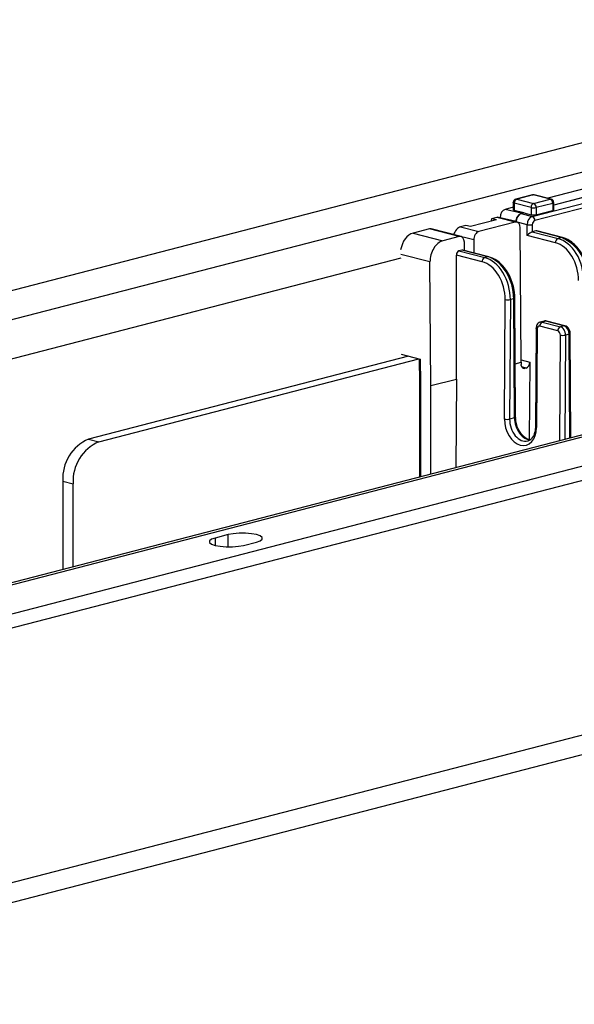
# Model space of a CAD drawing. Extents: x 0 to 5940, y 0 to 4200.
# Drawn here: x 908 to 984, y 2942 to 3077 of the extents above; entities that cross this region are included whole.
import ezdxf

# ---------------------------------------------------------------- set-up
doc = ezdxf.new("R2010")
doc.units = 0
doc.header["$LTSCALE"] = 20
doc.layers.get('0').update_dxf_attribs({"linetype": 'CONTINUOUS'})

msp = doc.modelspace()

# ---------------------------------------------------------------- linework, layer by layer
at = {"color": 7, "linetype": 'CONTINUOUS'}
for p, q in [((676.741, 2980.448), (1050.094, 3077.079)), ((1062.114, 3076.164), (680.277, 2977.337)), ((1046.443, 3069.741), (980.378, 3052.642)), ((981.196, 3051.737), (1047.915, 3069.005)), ((1047.915, 3068.978), (981.196, 3051.71)), ((978.254, 3050.169), (1026.323, 3062.61)), ((1026.323, 3061.949), (978.607, 3049.599)), ((1131.116, 3058.054), (749.278, 2959.227)), ((750.28, 2959.219), (1132.118, 3058.046)), ((1135.654, 3054.934), (762.301, 2958.304)), ((1135.654, 3053.003), (762.301, 2956.372)), ((978.273, 3053.122), (976.01, 3052.537)), ((978.398, 3053.121), (976.135, 3052.535)), ((980.696, 3052.526), (978.398, 3053.121)), ((980.821, 3052.527), (978.523, 3053.122)), ((975.635, 3051.415), (974.538, 3051.131)), ((975.635, 3052.052), (975.635, 3051.094)), ((978.08, 3051.366), (975.782, 3051.961)), ((975.782, 3051.961), (975.782, 3051.006)), ((976.135, 3052.535), (978.433, 3051.941)), ((978.08, 3051.366), (978.08, 3050.4)), ((978.433, 3051.941), (980.696, 3052.526)), ((981.05, 3051.952), (978.787, 3051.366)), ((978.787, 3051.366), (978.787, 3050.4)), ((981.05, 3051.952), (981.05, 3050.986)), ((981.196, 3051.077), (981.196, 3052.043)), ((973.391, 3050.028), (972.683, 3049.845)), ((975.901, 3049.379), (973.391, 3050.028)), ((976.152, 3049.381), (973.624, 3050.035)), ((976.748, 3050.585), (974.538, 3051.131)), ((975.782, 3051.006), (977.107, 3050.678)), ((976.748, 3050.585), (977.107, 3050.678)), ((977.107, 3050.652), (976.748, 3050.559)), ((976.748, 3050.559), (978.254, 3050.169)), ((977.107, 3050.678), (977.107, 3050.652)), ((977.107, 3050.652), (978.08, 3050.4)), ((978.787, 3050.4), (981.05, 3050.986)), ((969.148, 3048.93), (968.441, 3048.747)), ((968.441, 3048.747), (970.951, 3048.098)), ((969.802, 3048.761), (969.148, 3048.93)), ((973.337, 3049.676), (969.802, 3048.761)), ((975.901, 3049.379), (970.951, 3048.098)), ((972.683, 3049.845), (972.579, 3049.48)), ((973.337, 3049.676), (972.683, 3049.845)), ((976.04, 3049.445), (973.837, 3049.989)), ((973.837, 3049.98), (973.837, 3049.989)), ((976.04, 3049.41), (976.04, 3049.445)), ((976.04, 3049.41), (976.04, 3049.418)), ((977.55, 3049.028), (976.04, 3049.418)), ((977.55, 3047.57), (977.55, 3049.028)), ((978.257, 3049.028), (978.257, 3048.05)), ((964.182, 3048.45), (961.935, 3047.869)), ((961.935, 3047.869), (966.001, 3046.817)), ((968.248, 3047.398), (964.182, 3048.45)), ((968.499, 3047.4), (964.433, 3048.452)), ((968.248, 3047.398), (966.001, 3046.817)), ((970.25, 3046.947), (967.476, 3047.665)), ((967.476, 3047.665), (967.476, 3047.665)), ((976.731, 3030.212), (976.614, 3048.594)), ((981.436, 3046.564), (977.55, 3047.57)), ((978.254, 3048.049), (981.789, 3047.134)), ((978.742, 3048.176), (978.257, 3048.05)), ((982.277, 3047.261), (978.742, 3048.176)), ((982.402, 3047.262), (978.867, 3048.177)), ((968.975, 3045.499), (968.961, 3046.622)), ((970.25, 3046.947), (970.261, 3045.166)), ((982.277, 3047.261), (981.789, 3047.134)), ((964.249, 3043.94), (960.269, 3044.97)), ((967.862, 3027.917), (967.862, 3044.88)), ((971.395, 3043.965), (967.862, 3044.88)), ((968.623, 3045.557), (968.213, 3045.451)), ((968.213, 3045.451), (971.748, 3044.536)), ((972.159, 3044.642), (968.623, 3045.557)), ((972.284, 3044.643), (968.748, 3045.558)), ((972.159, 3044.642), (971.748, 3044.536)), ((791.246, 3000.73), (960.291, 3044.482)), ((964.357, 3027.009), (964.249, 3043.94)), ((974.445, 3022.438), (974.549, 3038.788)), ((975.256, 3038.784), (975.152, 3022.433)), ((975.722, 3038.904), (975.256, 3038.784)), ((975.826, 3022.608), (975.722, 3038.904)), ((975.973, 3022.703), (975.868, 3038.999)), ((979.871, 3035.845), (979.374, 3035.716)), ((980.121, 3035.843), (979.625, 3035.714)), ((979.625, 3035.714), (982.099, 3035.073)), ((982.596, 3035.202), (980.121, 3035.843)), ((982.721, 3035.203), (980.247, 3035.844)), ((982.596, 3035.202), (982.099, 3035.073)), ((978.768, 3034.842), (978.682, 3021.393)), ((978.914, 3034.751), (978.829, 3021.303)), ((981.746, 3034.503), (979.271, 3035.144)), ((982.004, 3019.461), (982.096, 3033.928)), ((982.803, 3033.924), (982.712, 3019.645)), ((983.306, 3034.054), (982.803, 3033.924)), ((983.397, 3019.822), (983.306, 3034.054)), ((983.544, 3019.86), (983.453, 3034.149)), ((960.291, 3031.297), (962.922, 3030.616)), ((961.298, 3031.037), (917.511, 3019.704)), ((918.925, 3019.338), (962.712, 3030.671)), ((962.776, 3030.654), (962.796, 3027.467)), ((962.922, 3030.616), (962.943, 3027.377)), ((975.926, 3030.004), (976.731, 3030.212)), ((976.729, 3030.522), (977.901, 3030.218)), ((976.731, 3030.212), (976.731, 3029.922)), ((977.901, 3030.218), (977.834, 3019.623)), ((977.406, 3029.42), (976.811, 3029.574)), ((976.898, 3029.458), (977.226, 3029.374)), ((977.406, 3029.42), (977.226, 3029.374)), ((962.796, 3027.467), (962.796, 3014.49)), ((962.943, 3027.377), (962.943, 3014.528)), ((964.357, 3027.009), (967.862, 3027.917)), ((967.862, 3027.917), (967.785, 3015.781)), ((964.357, 3014.894), (964.357, 3027.009)), ((975.826, 3022.608), (975.152, 3022.433)), ((917.511, 3019.704), (918.925, 3019.338)), ((1130.704, 3016.877), (854.932, 2945.502)), ((853.106, 2942.362), (1128.878, 3013.737)), ((913.976, 3013.959), (913.976, 3001.854)), ((913.976, 3013.959), (915.39, 3013.593)), ((915.39, 3002.22), (915.39, 3013.593)), ((936.603, 3006.619), (934.835, 3006.162)), ((934.835, 3006.162), (934.835, 3005.155)), ((936.603, 3004.948), (936.603, 3006.619)), ((938.724, 3005.155), (940.492, 3005.613))]:
    msp.add_line(p, q, dxfattribs=at)
at = {"color": 7, "linetype": 'CONTINUOUS', "flags": 128}
for points in [[(978.273, 3053.122), (978.329, 3053.13), (978.398, 3053.121)], [(978.523, 3053.122), (978.467, 3053.13), (978.398, 3053.121)], [(975.782, 3051.961), (975.72, 3051.981), (975.673, 3052.003), (975.645, 3052.027), (975.635, 3052.052)], [(976.135, 3052.535), (976.066, 3052.544), (976.01, 3052.537)], [(980.821, 3052.527), (980.765, 3052.535), (980.696, 3052.526)], [(981.196, 3052.043), (981.187, 3052.018), (981.158, 3051.994), (981.112, 3051.971), (981.05, 3051.952)], [(981.05, 3050.986), (981.112, 3051.006), (981.158, 3051.028), (981.187, 3051.052), (981.196, 3051.077)], [(982.402, 3047.262), (982.346, 3047.269), (982.277, 3047.261)], [(972.284, 3044.643), (972.227, 3044.65), (972.159, 3044.642)], [(975.868, 3038.999), (975.868, 3038.999), (975.859, 3038.973), (975.83, 3038.948), (975.784, 3038.925), (975.722, 3038.904)], [(980.247, 3035.844), (980.19, 3035.851), (980.121, 3035.843)], [(982.721, 3035.203), (982.665, 3035.211), (982.596, 3035.202)], [(978.914, 3034.751), (978.852, 3034.771), (978.806, 3034.793), (978.778, 3034.817), (978.768, 3034.842), (978.768, 3034.842)], [(983.453, 3034.149), (983.453, 3034.148), (983.443, 3034.122), (983.415, 3034.097), (983.369, 3034.074), (983.306, 3034.054)], [(977.226, 3029.374), (977.13, 3029.362), (977.037, 3029.376), (976.951, 3029.416), (976.876, 3029.481), (976.815, 3029.567), (976.769, 3029.673), (976.741, 3029.792), (976.731, 3029.922)], [(975.973, 3022.703), (975.973, 3022.702), (975.963, 3022.676), (975.934, 3022.651), (975.888, 3022.628), (975.826, 3022.608)], [(978.829, 3021.303), (978.766, 3021.322), (978.72, 3021.345), (978.692, 3021.368), (978.682, 3021.393), (978.682, 3021.393)], [(934.835, 3006.162), (934.33, 3005.981), (934.064, 3005.77), (934.064, 3005.547), (934.33, 3005.335), (934.835, 3005.155), (935.531, 3005.024), (936.35, 3004.955), (937.21, 3004.955), (938.028, 3005.024), (938.724, 3005.155)], [(940.492, 3005.613), (940.998, 3005.793), (941.264, 3006.004), (941.264, 3006.227), (940.998, 3006.439), (940.492, 3006.619), (939.796, 3006.75), (938.978, 3006.819), (938.117, 3006.819), (937.299, 3006.75), (936.603, 3006.619)]]:
    msp.add_lwpolyline(points, dxfattribs=at)
at = {"color": 7, "linetype": 'CONTINUOUS'}
for centre, radius, start, end in [((978.398, 3052.638), 0.5, 75.48918, 104.51082), ((976.135, 3052.052), 0.5, 104.51082, 180), ((976.367, 3051.997), 0.586, 113.25501, 183.52509), ((978.665, 3051.402), 0.586, 113.25501, 183.52509), ((978.433, 3052.95), 1.623, 257.4196, 282.5804), ((978.202, 3051.402), 0.586, 356.47491, 66.74499), ((980.465, 3051.988), 0.586, 356.47491, 66.74499), ((980.696, 3052.043), 0.5, 0, 75.48918), ((977.209, 3049.484), 1.17, 113.21247, 183.192), ((978.433, 3051.985), 1.623, 257.4196, 282.5804), ((978.023, 3049.631), 0.585, 356.808, 66.78753), ((977.903, 3050.69), 1.7, 257.99378, 282.00622), ((982.02, 3046.597), 0.585, 113.21247, 183.192), ((979.963, 3041.876), 5.86, 356.47491, 66.74499), ((971.979, 3043.998), 0.585, 113.21247, 183.192), ((974.912, 3040.408), 1.66, 257.36442, 281.95201), ((979.855, 3035.176), 0.585, 113.21247, 183.192), ((982.33, 3034.536), 0.585, 113.21247, 183.192), ((982.46, 3035.548), 1.66, 257.36442, 281.95201), ((977.083, 3030.173), 0.819, 293.21247, 3.192), ((974.808, 3024.058), 1.66, 257.36442, 281.95201), ((919.825, 3014.32), 5.86, 113.25501, 183.52509), ((921.239, 3013.954), 5.86, 113.25501, 183.52509)]:
    msp.add_arc(centre, radius, start, end, dxfattribs=at)
for centre, major_axis, ratio, start_param, end_param in [((973.133, 3049.129), (0.592, 0.86), 0.5398947, 0.1942852, 0.5565034), ((974.544, 3050.163), (0.24, 0.971), 0.6852255, 0.3545183, 1.916588), ((976.135, 3051.097), (0.5, 0.003), 0.2528489, 3.1399826, 3.9253808), ((978.257, 3049.202), (0.245, 0.969), 0.6841306, 0.3583853, 1.920455), ((968.183, 3047.848), (0.592, 0.86), 0.5398947, 0.5565034, 2.1272997), ((975.907, 3048.411), (0.24, 0.971), 0.6852255, 5.0669073, 6.6377036), ((978.61, 3049.115), (0.12, 0.485), 0.6852255, 0.3545183, 1.916588), ((961.951, 3045.45), (0.599, 2.427), 0.6852255, 0.3545183, 1.6771753), ((964.188, 3047.483), (0.24, 0.971), 0.6852255, 6.2754855, 6.6377036), ((968.254, 3046.431), (0.24, 0.971), 0.6852255, 5.075634, 6.6377036), ((970.957, 3047.13), (0.24, 0.971), 0.6852255, 0.3545183, 1.9253147), ((977.903, 3047.657), (0.488, 0.378), 0.2833552, 0.5781524, 2.1402221), ((977.903, 3048.142), (0.5, 0), 0.2588388, 5.4890986, 5.4977491), ((978.745, 3047.692), (0.12, 0.485), 0.6852255, 6.2754855, 6.6377036), ((966.017, 3044.398), (0.599, 2.427), 0.6852255, 0.3545183, 1.9253147), ((981.408, 3042.21), (-1.079, 4.369), 0.6852255, 4.3578706, 5.928667), ((981.761, 3042.298), (-1.204, 4.853), 0.6850084, 4.3570945, 5.9278909), ((968.216, 3044.967), (0.12, 0.485), 0.6852255, 0.3545183, 1.916588), ((968.626, 3045.073), (0.12, 0.485), 0.6852255, 6.2754855, 6.6377036), ((972.186, 3039.819), (-1.301, 4.828), 0.6809434, 4.3433595, 5.9141558), ((971.367, 3039.612), (-1.079, 4.369), 0.6852255, 4.3578706, 5.928667), ((971.72, 3039.699), (-1.204, 4.853), 0.6850084, 4.3570945, 5.9278909), ((979.621, 3034.747), (-0.245, 0.969), 0.6841306, 5.9248, 6.2964735), ((980.124, 3034.877), (-0.256, 0.967), 0.681872, 5.917169, 6.2793872), ((982.599, 3034.237), (-0.256, 0.967), 0.681872, 4.3463727, 5.917169), ((979.268, 3034.66), (-0.12, 0.485), 0.6852255, 5.928667, 7.4994633), ((981.743, 3034.019), (-0.12, 0.485), 0.6852255, 4.3578706, 5.928667), ((982.096, 3034.107), (-0.245, 0.969), 0.6841306, 4.3540036, 5.9248), ((963.296, 3027.469), (0.5, 0.002), 0.2558364, 3.1424085, 3.926175), ((976.637, 3021.87), (-0.743, 3.01), 0.6852255, 1.216278, 4.3578706), ((976.99, 3021.957), (-0.618, 2.526), 0.6856404, 1.2177743, 3.1507888), ((977.665, 3022.132), (-0.685, 2.508), 0.6802557, 1.1995792, 2.9602919), ((976.99, 3021.957), (-0.618, 2.526), 0.6856404, 3.1507888, 3.2095016)]:
    msp.add_ellipse(centre, major_axis=major_axis, ratio=ratio, start_param=start_param, end_param=end_param, dxfattribs=at)
for points, knots in [([(976.04, 3049.445), (976.043, 3049.499), (976.047, 3049.607), (976.078, 3049.771), (976.127, 3049.93), (976.192, 3050.081), (976.273, 3050.219), (976.368, 3050.341), (976.472, 3050.442), (976.599, 3050.533), (976.693, 3050.566), (976.748, 3050.585)], [0, 0, 0, 0, 0.106468, 0.212936, 0.3194019, 0.4258645, 0.5323231, 0.6387778, 0.7452288, 0.851677, 1, 1, 1, 1]), ([(985.959, 3041.608), (985.954, 3041.792), (985.941, 3042.322), (985.791, 3043.212), (985.466, 3044.23), (984.994, 3045.17), (984.398, 3045.991), (983.699, 3046.648), (983.018, 3047.068), (982.574, 3047.208), (982.402, 3047.262)], [0, 0, 0, 0, 0.0740299, 0.2127701, 0.3517255, 0.4909401, 0.6305816, 0.7707641, 0.9111185, 1, 1, 1, 1]), ([(975.868, 3038.999), (975.862, 3039.183), (975.845, 3039.712), (975.691, 3040.601), (975.359, 3041.618), (974.882, 3042.556), (974.282, 3043.375), (973.58, 3044.031), (972.899, 3044.45), (972.455, 3044.589), (972.284, 3044.643)], [0, 0, 0, 0, 0.0740452, 0.2128279, 0.3518155, 0.491057, 0.6307218, 0.7709363, 0.9113676, 1, 1, 1, 1]), ([(979.367, 3035.699), (979.302, 3035.682), (979.145, 3035.639), (978.956, 3035.454), (978.801, 3035.185), (978.78, 3034.964), (978.768, 3034.842)], [0, 0, 0, 0, 0.1810535, 0.4314184, 0.685556, 1, 1, 1, 1]), ([(980.247, 3035.844), (980.15, 3035.864), (980.019, 3035.891), (979.897, 3035.841), (979.865, 3035.828)], [0, 0, 0, 0, 0.7325975, 1, 1, 1, 1]), ([(983.453, 3034.149), (983.446, 3034.241), (983.429, 3034.463), (983.287, 3034.786), (983.047, 3035.072), (982.83, 3035.159), (982.721, 3035.203)], [0, 0, 0, 0, 0.1992581, 0.4768977, 0.7388748, 1, 1, 1, 1]), ([(977.971, 3019.616), (977.921, 3019.616), (977.739, 3019.617), (977.361, 3019.801), (976.892, 3020.189), (976.472, 3020.769), (976.163, 3021.46), (975.999, 3022.13), (975.98, 3022.539), (975.973, 3022.703)], [0, 0, 0, 0, 0.0603294, 0.2192013, 0.3890764, 0.5560605, 0.7226203, 0.8893317, 1, 1, 1, 1]), ([(978.682, 3021.393), (978.678, 3021.272), (978.664, 3020.913), (978.535, 3020.37), (978.269, 3019.87), (977.977, 3019.569), (977.774, 3019.505), (977.698, 3019.481)], [0, 0, 0, 0, 0.1243996, 0.3673778, 0.6091684, 0.8519574, 1, 1, 1, 1])]:
    msp.add_open_spline(points, degree=3, knots=knots, dxfattribs=at)

doc.saveas('drawing.dxf')
